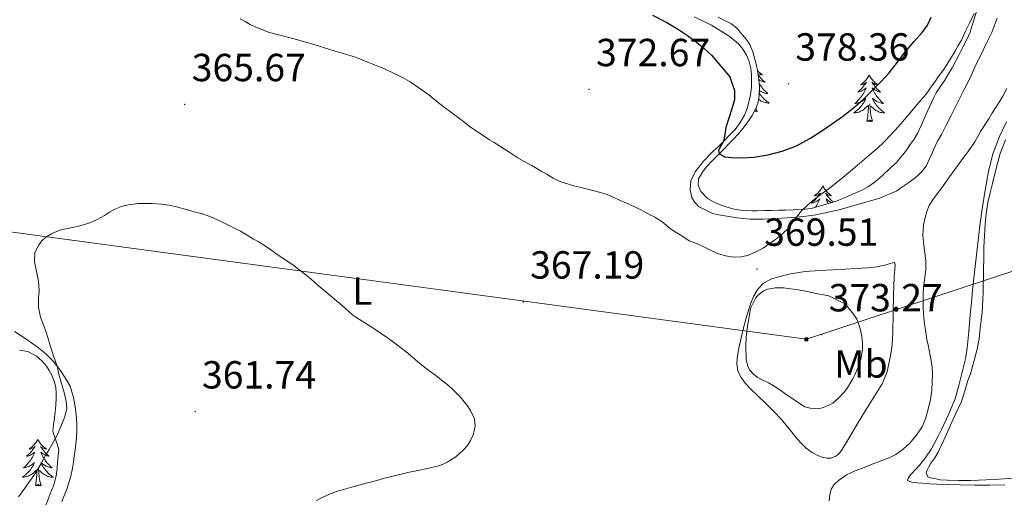
# Model space of a CAD drawing. Units: metres. Extents: x 607654 to 612155, y 4659464 to 4662503.
# Drawn here: x 608855 to 609107, y 4660164 to 4660286 of the extents above; entities that cross this region are included whole.
import ezdxf
from ezdxf.enums import TextEntityAlignment as Align

# ---------------------------------------------------------------- set-up
doc = ezdxf.new("R2010")
doc.units = ezdxf.units.M
doc.header["$MEASUREMENT"] = 0
for name, color, linetype, lineweight in [('Carátula', 7, 'Continuous', 5), ('Level 32', 19, 'Continuous', 0), ('Level 35', 92, 'Continuous', 0), ('Level 36', 19, 'Continuous', 40), ('Level 37', 92, 'Continuous', 0), ('Level 4', 36, 'Continuous', 30), ('Level 41', 19, 'Continuous', 0), ('Level 5', 36, 'Continuous', 0), ('Level 7', 1, 'Continuous', 0)]:
    doc.layers.add(name, color=color, linetype=linetype, lineweight=lineweight)
doc.styles.add('Arial', font='ARIAL.TTF', dxfattribs={"height": 0.2})

# ---------------------------------------------------------------- blocks, each defined once
blk = doc.blocks.new('5TME')
at = {"layer": 'Carátula', "color": 250, "linetype": 'Continuous', "lineweight": 5}
for p, q in [((3.7, 3.8), (-3.7, -3.8)), ((-3.7, 3.7), (3.8, -3.8))]:
    blk.add_line(p, q, dxfattribs=at)
at = {"layer": 'Carátula', "color": 250, "linetype": 'Continuous', "lineweight": 5, "flags": 128}
blk.add_lwpolyline([(-3.7, -3.8), (3.8, -3.8), (3.8, 3.7), (-3.7, 3.7), (-3.7, -3.8)], dxfattribs=at)
blk = doc.blocks.new('5PATER')
at = {"layer": 'Carátula', "linetype": 'Continuous', "lineweight": 5}
h = blk.add_hatch(color=250, dxfattribs=at)
edge = h.paths.add_edge_path()
edge.add_ellipse((0, 0), major_axis=(-1.33, -1.34), ratio=0.999422, start_angle=0, end_angle=360)

msp = doc.modelspace()

# ---------------------------------------------------------------- linework, layer by layer
at = {"layer": 'Level 32', "color": 6, "linetype": 'Continuous', "lineweight": 0, "ltscale": 0.5}
msp.add_polyline3d([(608549.78, 4660272.46, 369.92), (608570.53, 4660269.72, 370.45), (608812.12, 4660237.47, 367.36), (609056.14, 4660204.59, 372.6), (609229.26, 4660261.67, 356.86), (609404.91, 4660319.02, 373.75), (609518.65, 4660356.62, 376.93), (609692.3, 4660449.9, 378.42), (609834.2, 4660639.44, 391.55), (609936.43, 4660774.06, 390.04), (610007.66, 4660912.12, 388.37), (610063.87, 4661020.17, 378.08), (610076.69, 4661131.86, 385.34), (610079.05, 4661217.92, 392.56), (610004.91, 4661404.88, 394.04), (610124.11, 4661421.53, 392.78)], dxfattribs=at)
at = {"layer": 'Level 35', "color": 92, "linetype": 'Continuous', "lineweight": 0, "ltscale": 0.5}
for points in [[(609099.61, 4660288.44, 369.88), (609098.91, 4660286.15, 369.8), (609098.44, 4660284.63, 369.76), (609097.94, 4660283.12, 369.72), (609097.09, 4660281.21, 369.64), (609096.1, 4660279.22, 369.59), (609095.1, 4660277.23, 369.56), (609094.24, 4660275.61, 369.56), (609093.36, 4660273.99, 369.56), (609092.45, 4660272.41, 369.54), (609091.5, 4660270.85, 369.5), (609090.1, 4660268.88, 369.41), (609089.29, 4660267.55, 369.37), (609088.57, 4660266.17, 369.33), (609087.58, 4660264, 369.2), (609086.99, 4660262.68, 369.1), (609086.4, 4660261.35, 368.99), (609085.48, 4660259.25, 368.76), (609084.54, 4660257.19, 368.5), (609083.66, 4660255.74, 368.25), (609082.67, 4660254.33, 368.01), (609081.73, 4660252.9, 367.85), (609079.2, 4660249.81, 367.63), (609077.52, 4660248.29, 367.54), (609075.62, 4660246.54, 367.49), (609073.66, 4660244.85, 367.55), (609071.96, 4660243.65, 367.79), (609070.1, 4660242.65, 368.07), (609063.83, 4660239.92, 368.35), (609057.32, 4660238.04, 368.76)], [(609043.8, 4660272.21, 376.28), (609043.42, 4660274.19, 376.16), (609042.97, 4660276.15, 376.03), (609042.44, 4660278.08, 375.93), (609041.66, 4660279.94, 375.86), (609040.74, 4660281.26, 375.85), (609039.69, 4660282.48, 375.84), (609038.47, 4660284.02, 375.73), (609037.02, 4660285.24, 375.64), (609033.55, 4660286.93, 375.63)], [(609057.32, 4660238.04, 368.76), (609054.91, 4660237.73, 369.07), (609052.86, 4660237.64, 369.37), (609050.81, 4660237.57, 369.69), (609049.09, 4660237.55, 369.97), (609047.37, 4660237.53, 370.25), (609045.46, 4660237.49, 370.56), (609043.54, 4660237.45, 370.86), (609042.17, 4660237.44, 371.05), (609040.8, 4660237.46, 371.21), (609039.24, 4660237.59, 371.28), (609037.68, 4660237.87, 371.31), (609036.13, 4660238.29, 371.41), (609034.61, 4660238.81, 371.58), (609032.68, 4660239.56, 371.93), (609030.84, 4660240.54, 372.32), (609029.14, 4660242.32, 372.69), (609028.44, 4660243.95, 373.43), (609028.51, 4660245.61, 374.18), (609029.84, 4660247.74, 374.75), (609030.8, 4660248.84, 374.96), (609031.79, 4660249.9, 375.11), (609032.89, 4660251.01, 375.16), (609033.98, 4660252.11, 375.22), (609035.11, 4660253.27, 375.37), (609036.24, 4660254.43, 375.51), (609037.43, 4660255.68, 375.66), (609038.62, 4660256.93, 375.81), (609039.94, 4660258.52, 375.95), (609041.17, 4660260.19, 376.08), (609042.29, 4660261.8, 376.28), (609043.24, 4660263.53, 376.43), (609043.76, 4660265.15, 376.43), (609044.01, 4660266.81, 376.43), (609044.11, 4660269.35, 376.42), (609044, 4660270.78, 376.37), (609043.8, 4660272.21, 376.28)], [(608855.06, 4660201.81, 367.56), (608857.13, 4660201.49, 367.26), (608859.33, 4660200.27, 366.98), (608860.7, 4660199.07, 366.81), (608861.9, 4660197.7, 366.65), (608862.64, 4660196.6, 366.5), (608863.26, 4660195.42, 366.34), (608863.9, 4660193.86, 366.22), (608864.29, 4660192.25, 366.02), (608864.4, 4660190.88, 365.75), (608864.39, 4660189.5, 365.48), (608864.31, 4660187.78, 365.14), (608864.17, 4660186.06, 364.8), (608863.93, 4660184.43, 364.53), (608863.67, 4660182.8, 364.37), (608863.58, 4660181.07, 364.49), (608864.05, 4660179.44, 364.44), (608864.62, 4660177.89, 364.22), (608865.05, 4660176.44, 364.11), (608864.89, 4660174.75, 363.97), (608864.72, 4660173.05, 363.83), (608864.66, 4660171.62, 363.54), (608864.46, 4660170.1, 363.22), (608864.12, 4660168.61, 362.98), (608863.68, 4660167.13, 362.84)], [(608863.68, 4660167.13, 362.84), (608862.9, 4660165.05, 362.7), (608862.07, 4660163.04, 362.62), (608861.24, 4660161.03, 362.52), (608860.54, 4660159.24, 362.3), (608859.94, 4660157.41, 362.06), (608859.42, 4660154.97, 361.84), (608859.05, 4660152.85, 361.7), (608858.45, 4660149.24, 361.25), (608857.84, 4660145.64, 360.75), (608857.36, 4660144.23, 360.53), (608856.58, 4660142.91, 360.31), (608854.95, 4660141.09, 360.06)]]:
    msp.add_polyline3d(points, dxfattribs=at)
at = {"layer": 'Level 36', "color": 92, "linetype": 'Continuous', "lineweight": 0}
for points in [[(609027.45, 4660286.99, 375.93), (609031.89, 4660284.83, 375.93), (609036.1, 4660282.19, 375.86), (609037.57, 4660281.13, 375.83), (609038.94, 4660279.94, 375.78), (609040, 4660278.67, 375.71), (609040.84, 4660277.21, 375.63), (609041.53, 4660275.56, 375.62)], [(609080.77, 4660243.59, 366.98), (609082.28, 4660244.67, 366.94), (609084.36, 4660246.15, 366.93), (609085.74, 4660247.59, 366.92), (609086.71, 4660248.87, 366.97), (609087.6, 4660250.7, 367.14), (609088.18, 4660251.99, 367.27), (609088.9, 4660253.6, 367.33), (609089.66, 4660255.21, 367.32), (609090.65, 4660256.89, 367.29), (609091.87, 4660259.33, 367.28), (609093.08, 4660261.76, 367.28), (609094.27, 4660263.98, 367.28), (609095.4, 4660266.35, 367.28), (609096.47, 4660268.42, 367.29), (609097.29, 4660270.01, 367.3), (609098.29, 4660272.16, 367.31), (609099.17, 4660274.13, 367.33), (609099.82, 4660275.55, 367.44), (609100.83, 4660277.52, 367.52), (609101.84, 4660279.59, 367.62), (609102.6, 4660281.11, 367.67), (609103.49, 4660283.01, 367.78), (609104.13, 4660284.61, 367.77), (609104.88, 4660286.69, 367.75)], [(609041.53, 4660275.56, 375.62), (609041.94, 4660273.85, 375.61), (609042.06, 4660272.19, 375.54), (609042.12, 4660271.06, 375.54), (609042.1, 4660269.09, 375.54), (609041.96, 4660267.63, 375.51), (609041.68, 4660266.17, 375.48), (609041, 4660263.61, 375.46), (609040.33, 4660261.89, 375.44), (609039.22, 4660259.98, 375.34), (609037.89, 4660258.23, 375.28), (609036.56, 4660256.83, 375.2), (609034.82, 4660255.01, 375.16), (609033.55, 4660253.79, 375.04), (609032.25, 4660252.58, 374.84), (609029.86, 4660250.11, 374.3), (609027.67, 4660247.35, 373.57), (609026.61, 4660245.1, 372.8), (609026.4, 4660242.73, 372.05), (609026.87, 4660240.84, 371.71), (609027.4, 4660239.78, 371.57), (609028.51, 4660238.54, 371.53), (609032.16, 4660236.74, 371.44), (609033.74, 4660236.38, 371.32), (609036.28, 4660235.95, 371.32), (609038.31, 4660235.62, 371.29), (609041.74, 4660235.29, 371.13), (609045.19, 4660235.27, 370.92), (609048.78, 4660235.45, 370.66), (609052.36, 4660235.72, 370.39), (609055.48, 4660235.98, 370.12), (609058.57, 4660236.35, 369.8), (609064.5, 4660237.66, 368.58), (609070.35, 4660239.39, 367.47), (609074.88, 4660240.64, 367.21), (609079.21, 4660242.53, 367.04), (609080.77, 4660243.59, 366.98)], [(609043.6, 4660273.25, 0.01), (609043.67, 4660273.17, 0.01), (609043.89, 4660272.95, 0.01), (609044.12, 4660272.73, 0.01), (609044.36, 4660272.53, 0.01), (609044.61, 4660272.34, 0.01), (609044.87, 4660272.16, 0.01), (609044.67, 4660272.18, 0.01), (609044.47, 4660272.22, 0.01), (609044.27, 4660272.27, 0.01), (609044.07, 4660272.34, 0.01), (609043.88, 4660272.43, 0.01), (609043.74, 4660272.51, 0.01)], [(609043.81, 4660272.12, 0.01), (609043.84, 4660272.08, 0.01), (609044.1, 4660271.76, 0.01), (609044.36, 4660271.44, 0.01), (609044.64, 4660271.14, 0.01), (609044.94, 4660270.84, 0.01), (609045.24, 4660270.56, 0.01), (609045.55, 4660270.29, 0.01), (609045.43, 4660270.31, 0.01), (609045.18, 4660270.37, 0.01), (609044.94, 4660270.44, 0.01), (609044.7, 4660270.53, 0.01), (609044.47, 4660270.63, 0.01), (609044.25, 4660270.75, 0.01), (609044.03, 4660270.88, 0.01), (609043.98, 4660270.92, 0.01)], [(609072.17, 4660272.17, 0.01), (609072.06, 4660271.95, 0.01), (609071.9, 4660271.67, 0.01), (609071.73, 4660271.41, 0.01), (609071.55, 4660271.15, 0.01), (609071.36, 4660270.9, 0.01), (609071.15, 4660270.66, 0.01), (609070.93, 4660270.44, 0.01), (609070.7, 4660270.22, 0.01), (609070.46, 4660270.02, 0.01), (609070.21, 4660269.83, 0.01), (609069.95, 4660269.65, 0.01), (609070.15, 4660269.67, 0.01), (609070.35, 4660269.71, 0.01), (609070.55, 4660269.77, 0.01), (609070.75, 4660269.83, 0.01), (609070.94, 4660269.92, 0.01), (609071.12, 4660270.02, 0.01), (609071.29, 4660270.13, 0.01), (609071.5, 4660270.32, 0.01), (609071.46, 4660270.26, 0.01), (609071.22, 4660269.91, 0.01), (609070.98, 4660269.58, 0.01), (609070.73, 4660269.25, 0.01), (609070.46, 4660268.93, 0.01), (609070.18, 4660268.63, 0.01), (609069.89, 4660268.33, 0.01), (609069.58, 4660268.05, 0.01), (609069.27, 4660267.78, 0.01), (609069.39, 4660267.8, 0.01), (609069.64, 4660267.86, 0.01), (609069.88, 4660267.93, 0.01), (609070.12, 4660268.02, 0.01), (609070.35, 4660268.13, 0.01), (609070.57, 4660268.24, 0.01), (609070.79, 4660268.37, 0.01), (609071, 4660268.52, 0.01), (609071.19, 4660268.68, 0.01), (609071.38, 4660268.85, 0.01), (609071.29, 4660268.63, 0.01), (609071.14, 4660268.26, 0.01), (609070.96, 4660267.91, 0.01), (609070.78, 4660267.56, 0.01), (609070.58, 4660267.22, 0.01), (609070.37, 4660266.89, 0.01), (609070.14, 4660266.57, 0.01), (609069.9, 4660266.26, 0.01), (609069.65, 4660265.95, 0.01), (609069.39, 4660265.66, 0.01), (609069.11, 4660265.38, 0.01), (609068.82, 4660265.11, 0.01), (609068.53, 4660264.85, 0.01), (609068.72, 4660264.88, 0.01), (609068.99, 4660264.93, 0.01), (609069.25, 4660264.99, 0.01), (609069.51, 4660265.07, 0.01), (609069.77, 4660265.16, 0.01), (609070.02, 4660265.27, 0.01), (609070.26, 4660265.39, 0.01), (609070.49, 4660265.53, 0.01), (609070.72, 4660265.68, 0.01), (609070.93, 4660265.85, 0.01), (609071.14, 4660266.02, 0.01), (609071.33, 4660266.21, 0.01), (609071.19, 4660265.88, 0.01)], [(609072.17, 4660272.17, 0.01), (609072.28, 4660271.95, 0.01), (609072.43, 4660271.67, 0.01), (609072.6, 4660271.41, 0.01), (609072.78, 4660271.15, 0.01), (609072.98, 4660270.9, 0.01), (609073.18, 4660270.66, 0.01), (609073.4, 4660270.44, 0.01), (609073.63, 4660270.22, 0.01), (609073.87, 4660270.02, 0.01), (609074.12, 4660269.83, 0.01), (609074.38, 4660269.65, 0.01), (609074.19, 4660269.67, 0.01), (609073.98, 4660269.71, 0.01), (609073.78, 4660269.77, 0.01), (609073.59, 4660269.83, 0.01), (609073.4, 4660269.92, 0.01), (609073.22, 4660270.02, 0.01), (609073.04, 4660270.13, 0.01), (609072.84, 4660270.32, 0.01), (609072.88, 4660270.26, 0.01), (609073.11, 4660269.91, 0.01), (609073.35, 4660269.58, 0.01), (609073.61, 4660269.25, 0.01), (609073.88, 4660268.93, 0.01), (609074.16, 4660268.63, 0.01), (609074.45, 4660268.33, 0.01), (609074.75, 4660268.05, 0.01), (609075.07, 4660267.78, 0.01), (609074.94, 4660267.8, 0.01), (609074.7, 4660267.86, 0.01), (609074.45, 4660267.93, 0.01), (609074.22, 4660268.02, 0.01), (609073.99, 4660268.13, 0.01), (609073.76, 4660268.24, 0.01), (609073.55, 4660268.37, 0.01), (609073.34, 4660268.52, 0.01), (609073.14, 4660268.68, 0.01), (609072.96, 4660268.85, 0.01), (609073.04, 4660268.63, 0.01), (609073.2, 4660268.26, 0.01), (609073.37, 4660267.91, 0.01), (609073.56, 4660267.56, 0.01), (609073.76, 4660267.22, 0.01), (609073.97, 4660266.89, 0.01), (609074.2, 4660266.57, 0.01), (609074.44, 4660266.26, 0.01), (609074.69, 4660265.95, 0.01), (609074.95, 4660265.66, 0.01), (609075.22, 4660265.38, 0.01), (609075.51, 4660265.11, 0.01), (609075.81, 4660264.85, 0.01), (609075.61, 4660264.88, 0.01), (609075.35, 4660264.93, 0.01), (609075.08, 4660264.99, 0.01), (609074.82, 4660265.07, 0.01), (609074.57, 4660265.16, 0.01), (609074.32, 4660265.27, 0.01), (609074.08, 4660265.39, 0.01), (609073.85, 4660265.53, 0.01), (609073.62, 4660265.68, 0.01), (609073.4, 4660265.85, 0.01), (609073.2, 4660266.02, 0.01), (609073, 4660266.21, 0.01), (609073.14, 4660265.88, 0.01)], [(609044.06, 4660270.05, 0.01), (609044.24, 4660269.73, 0.01), (609044.45, 4660269.4, 0.01), (609044.68, 4660269.08, 0.01), (609044.92, 4660268.77, 0.01), (609045.17, 4660268.46, 0.01), (609045.44, 4660268.17, 0.01), (609045.71, 4660267.89, 0.01), (609046, 4660267.62, 0.01), (609046.29, 4660267.36, 0.01), (609046.1, 4660267.39, 0.01), (609045.83, 4660267.43, 0.01), (609045.57, 4660267.5, 0.01), (609045.31, 4660267.58, 0.01), (609045.05, 4660267.67, 0.01), (609044.81, 4660267.78, 0.01), (609044.56, 4660267.9, 0.01), (609044.33, 4660268.04, 0.01), (609044.11, 4660268.19, 0.01), (609044.07, 4660268.22, 0.01)], [(609044.04, 4660267.61, 0.01), (609044.14, 4660267.45, 0.01), (609044.33, 4660267.15, 0.01), (609044.54, 4660266.87, 0.01), (609044.77, 4660266.59, 0.01), (609045, 4660266.32, 0.01), (609045.25, 4660266.06, 0.01), (609045.51, 4660265.82, 0.01), (609045.78, 4660265.58, 0.01), (609046.05, 4660265.36, 0.01), (609046.34, 4660265.15, 0.01), (609046.63, 4660264.96, 0.01), (609046.37, 4660264.97, 0.01), (609046.1, 4660264.99, 0.01), (609045.84, 4660265.03, 0.01), (609045.58, 4660265.09, 0.01), (609045.33, 4660265.16, 0.01), (609045.08, 4660265.25, 0.01), (609044.84, 4660265.35, 0.01), (609044.6, 4660265.47, 0.01), (609044.37, 4660265.6, 0.01), (609044.14, 4660265.75, 0.01), (609043.93, 4660265.9, 0.01), (609043.88, 4660265.95, 0.01)], [(609071.19, 4660265.88, 0.01), (609071.04, 4660265.56, 0.01), (609070.87, 4660265.25, 0.01), (609070.68, 4660264.94, 0.01), (609070.49, 4660264.65, 0.01), (609070.28, 4660264.36, 0.01), (609070.05, 4660264.08, 0.01), (609069.82, 4660263.81, 0.01), (609069.57, 4660263.55, 0.01), (609069.32, 4660263.31, 0.01), (609069.05, 4660263.07, 0.01), (609068.77, 4660262.85, 0.01), (609068.48, 4660262.64, 0.01), (609068.19, 4660262.45, 0.01), (609068.45, 4660262.46, 0.01), (609068.72, 4660262.49, 0.01), (609068.98, 4660262.53, 0.01), (609069.24, 4660262.58, 0.01), (609069.49, 4660262.66, 0.01), (609069.74, 4660262.74, 0.01), (609069.99, 4660262.85, 0.01), (609070.22, 4660262.96, 0.01), (609070.45, 4660263.09, 0.01), (609070.68, 4660263.24, 0.01), (609070.89, 4660263.4, 0.01), (609071.09, 4660263.57, 0.01), (609071.94, 4660264.37, 0.01)], [(609073.14, 4660265.88, 0.01), (609073.3, 4660265.56, 0.01), (609073.47, 4660265.25, 0.01), (609073.65, 4660264.94, 0.01), (609073.85, 4660264.65, 0.01), (609074.06, 4660264.36, 0.01), (609074.28, 4660264.08, 0.01), (609074.52, 4660263.81, 0.01), (609074.76, 4660263.55, 0.01), (609075.02, 4660263.31, 0.01), (609075.29, 4660263.07, 0.01), (609075.57, 4660262.85, 0.01), (609075.86, 4660262.64, 0.01), (609076.15, 4660262.45, 0.01), (609075.88, 4660262.46, 0.01), (609075.62, 4660262.49, 0.01), (609075.36, 4660262.53, 0.01), (609075.1, 4660262.58, 0.01), (609074.84, 4660262.66, 0.01), (609074.59, 4660262.74, 0.01), (609074.35, 4660262.85, 0.01), (609074.11, 4660262.96, 0.01), (609073.88, 4660263.09, 0.01), (609073.66, 4660263.24, 0.01), (609073.45, 4660263.4, 0.01), (609073.24, 4660263.57, 0.01), (609072.59, 4660264.19, 0.01)], [(609043.5, 4660262.82, 0.01), (609043.33, 4660262.76, 0.01), (609043.31, 4660262.99, 0.01), (609043.12, 4660262.77, 0.01), (609043, 4660262.98, 0.01), (609042.88, 4660262.87, 0.01)], [(609043.5, 4660262.82, 0.01), (609043.27, 4660263.61, 0.01)], [(609071.55, 4660260.32, 0.01), (609071.79, 4660261.43, 0.01), (609071.91, 4660263.18, 0.01), (609071.96, 4660263.61, 0.01), (609072.02, 4660264.33, 0.01)], [(609073.02, 4660260.32, 0.01), (609072.59, 4660261.76, 0.01), (609072.5, 4660262.66, 0.01), (609072.45, 4660263.61, 0.01), (609072.35, 4660264.77, 0.01)], [(609073.02, 4660260.32, 0.01), (609072.84, 4660260.25, 0.01), (609072.83, 4660260.49, 0.01), (609072.64, 4660260.27, 0.01), (609072.52, 4660260.47, 0.01), (609072.39, 4660260.36, 0.01), (609072.12, 4660260.31, 0.01), (609072.32, 4660260.7, 0.01), (609071.94, 4660260.32, 0.01), (609071.75, 4660260.27, 0.01), (609071.71, 4660260.43, 0.01), (609071.55, 4660260.32, 0.01)], [(609107.23, 4660260.17, 364.13), (609105.51, 4660256.45, 364.26), (609103.81, 4660252.02, 364.34), (609102.63, 4660247.43, 364.34), (609101.8, 4660242.69, 364.17), (609101.08, 4660237.92, 363.99), (609100.47, 4660233.55, 363.9), (609099.91, 4660229.18, 363.86), (609099.22, 4660223.17, 363.85), (609098.6, 4660217.15, 363.87), (609098.3, 4660214.01, 363.9), (609098, 4660210.87, 363.92), (609097.62, 4660206.58, 363.9), (609097.23, 4660202.29, 363.88), (609096.76, 4660199.6, 363.88), (609095.2, 4660193.14, 363.73), (609094.1, 4660189.39, 363.61), (609092.48, 4660185.39, 363.68), (609090.61, 4660181.51, 363.78), (609089.76, 4660179.84, 363.83), (609088.91, 4660178.17, 363.88), (609088.06, 4660176.54, 363.9), (609086.68, 4660174.42, 363.89), (609085.09, 4660172.46, 363.86), (609084.12, 4660171.37, 363.82), (609082.94, 4660170.12, 363.75), (609082.2, 4660169.26, 363.65), (609081.96, 4660168.51, 363.57), (609083.01, 4660168.04, 363.51), (609084.39, 4660167.88, 363.45), (609085.76, 4660167.77, 363.38), (609087.6, 4660167.66, 363.2), (609089.44, 4660167.57, 362.99), (609092.41, 4660167.45, 362.69), (609095.39, 4660167.35, 362.43), (609099.15, 4660167.27, 362.21), (609102.91, 4660167.27, 362), (609106.8, 4660167.41, 361.75)], [(609110.22, 4660169.2, 360.57), (609104.15, 4660168.75, 361.17), (609098.07, 4660168.46, 361.77), (609095.07, 4660168.45, 362.06), (609092.07, 4660168.54, 362.34), (609090.27, 4660168.66, 362.5), (609089.27, 4660168.88, 362.56), (609087.85, 4660169.18, 362.68), (609087.18, 4660169.44, 362.88), (609086.74, 4660170.52, 362.96), (609087.04, 4660171.27, 362.96), (609087.53, 4660172.16, 362.96), (609087.96, 4660172.87, 363.02), (609088.92, 4660174.26, 363.04), (609089.8, 4660175.7, 363.03), (609091.21, 4660178.76, 362.95), (609092.6, 4660181.84, 362.87), (609094.16, 4660185.26, 362.79), (609095.72, 4660188.69, 362.71), (609096.58, 4660191.36, 362.62), (609097.39, 4660194.05, 362.69), (609098.07, 4660195.76, 362.87), (609098.93, 4660198.89, 362.71), (609099.79, 4660202.03, 362.56), (609100.24, 4660204.72, 362.47), (609100.52, 4660207.46, 362.45), (609100.78, 4660209.44, 362.43), (609101.04, 4660211.42, 362.45), (609101.17, 4660213.07, 362.5), (609101.21, 4660214.73, 362.56), (609101.27, 4660216.6, 362.62), (609101.32, 4660218.47, 362.68), (609101.36, 4660220.48, 362.75), (609101.4, 4660222.49, 362.81), (609101.45, 4660225.32, 362.88), (609101.49, 4660228.15, 362.92), (609101.6, 4660231.05, 362.94), (609101.78, 4660233.94, 362.97), (609102.04, 4660236.76, 363), (609102.51, 4660239.56, 363.03), (609103.07, 4660242, 363.04), (609103.67, 4660244.43, 363.05), (609104.59, 4660248.24, 363.1), (609105.62, 4660252.03, 363.15), (609107.03, 4660255.56, 363.22)], [(609060.35, 4660243.78, 0.01), (609060.24, 4660243.56, 0.01), (609060.08, 4660243.29, 0.01), (609059.92, 4660243.02, 0.01), (609059.74, 4660242.77, 0.01), (609059.54, 4660242.52, 0.01), (609059.33, 4660242.28, 0.01), (609059.12, 4660242.05, 0.01), (609058.88, 4660241.84, 0.01), (609058.64, 4660241.63, 0.01), (609058.39, 4660241.44, 0.01), (609058.13, 4660241.27, 0.01), (609058.33, 4660241.29, 0.01), (609058.54, 4660241.33, 0.01), (609058.74, 4660241.38, 0.01), (609058.93, 4660241.45, 0.01), (609059.12, 4660241.53, 0.01), (609059.3, 4660241.63, 0.01), (609059.47, 4660241.75, 0.01), (609059.68, 4660241.94, 0.01), (609059.64, 4660241.87, 0.01), (609059.41, 4660241.53, 0.01), (609059.16, 4660241.19, 0.01), (609058.91, 4660240.87, 0.01), (609058.64, 4660240.55, 0.01), (609058.36, 4660240.24, 0.01), (609058.07, 4660239.95, 0.01), (609057.77, 4660239.67, 0.01), (609057.45, 4660239.4, 0.01), (609057.58, 4660239.42, 0.01), (609057.82, 4660239.48, 0.01), (609058.06, 4660239.55, 0.01), (609058.3, 4660239.64, 0.01), (609058.53, 4660239.74, 0.01), (609058.76, 4660239.86, 0.01), (609058.97, 4660239.99, 0.01), (609059.18, 4660240.13, 0.01), (609059.38, 4660240.29, 0.01), (609059.56, 4660240.46, 0.01), (609059.47, 4660240.24, 0.01), (609059.32, 4660239.88, 0.01), (609059.15, 4660239.53, 0.01), (609058.96, 4660239.18, 0.01), (609058.76, 4660238.84, 0.01), (609058.55, 4660238.51, 0.01), (609058.45, 4660238.37, 0.01)], [(609060.35, 4660243.78, 0.01), (609060.46, 4660243.56, 0.01), (609060.62, 4660243.29, 0.01), (609060.78, 4660243.02, 0.01), (609060.97, 4660242.77, 0.01), (609061.16, 4660242.52, 0.01), (609061.37, 4660242.28, 0.01), (609061.59, 4660242.05, 0.01), (609061.82, 4660241.84, 0.01), (609062.06, 4660241.63, 0.01), (609062.31, 4660241.44, 0.01), (609062.57, 4660241.27, 0.01), (609062.37, 4660241.29, 0.01), (609062.17, 4660241.33, 0.01), (609061.97, 4660241.38, 0.01), (609061.77, 4660241.45, 0.01), (609061.58, 4660241.53, 0.01), (609061.4, 4660241.63, 0.01), (609061.23, 4660241.75, 0.01), (609061.02, 4660241.94, 0.01), (609061.06, 4660241.87, 0.01), (609061.29, 4660241.53, 0.01), (609061.54, 4660241.19, 0.01), (609061.79, 4660240.87, 0.01), (609062.06, 4660240.55, 0.01), (609062.34, 4660240.24, 0.01), (609062.63, 4660239.95, 0.01), (609062.94, 4660239.67, 0.01), (609062.94, 4660239.66, 0.01)], [(609062.6, 4660239.57, 0.01), (609062.4, 4660239.64, 0.01), (609062.17, 4660239.74, 0.01), (609061.95, 4660239.86, 0.01), (609061.73, 4660239.99, 0.01), (609061.52, 4660240.13, 0.01), (609061.33, 4660240.29, 0.01), (609061.14, 4660240.46, 0.01), (609061.23, 4660240.24, 0.01), (609061.38, 4660239.88, 0.01), (609061.56, 4660239.53, 0.01), (609061.68, 4660239.3, 0.01)], [(609047.24, 4660220.03, 369.11), (609049.67, 4660220.67, 369.02), (609052.1, 4660221.29, 368.93), (609055.84, 4660221.93, 368.8), (609059.64, 4660222.19, 368.68), (609062.84, 4660222.36, 368.49), (609066.03, 4660222.53, 368.16), (609068.88, 4660222.7, 367.76), (609071.71, 4660222.88, 367.31), (609074.14, 4660223.13, 366.9), (609076.52, 4660223.58, 366.44), (609077.53, 4660223.91, 366.2), (609078.11, 4660224.14, 366.09), (609078.45, 4660224.21, 366.07), (609078.71, 4660224.03, 366.08), (609078.77, 4660223.44, 366.09), (609078.72, 4660222.53, 366.13), (609078.63, 4660221.45, 366.17), (609078.53, 4660220.42, 366.19), (609078.43, 4660218.23, 366.2), (609078.39, 4660216.03, 366.22), (609078.32, 4660211.14, 366.61), (609078.24, 4660206.25, 367), (609078.16, 4660204.76, 367.02), (609078.04, 4660203.27, 367.04), (609077.81, 4660201.41, 367.07), (609077.48, 4660199.56, 367.1), (609076.73, 4660196.29, 367.12), (609075.46, 4660193.22, 367.1), (609073.35, 4660189.81, 367.04), (609071.24, 4660186.41, 366.95), (609069.14, 4660182.88, 366.83), (609067.03, 4660179.35, 366.68), (609066.05, 4660177.71, 366.57), (609065.04, 4660176.07, 366.46), (609064.2, 4660175.17, 366.44), (609063.49, 4660174.61, 366.44), (609062.41, 4660174.15, 366.44), (609061.46, 4660174.16, 366.44), (609060.14, 4660174.45, 366.43), (609059.22, 4660174.76, 366.49), (609057.57, 4660175.61, 366.78), (609056.1, 4660176.74, 367.07), (609054.85, 4660177.97, 367.25), (609053.68, 4660179.26, 367.4), (609051.76, 4660181.72, 367.6), (609049.77, 4660184.11, 367.79), (609047.77, 4660186.13, 367.95), (609045.75, 4660188.13, 368.1), (609043.81, 4660190.02, 368.27), (609041.86, 4660191.9, 368.46), (609040.67, 4660193.2, 368.63), (609039.58, 4660194.65, 368.8), (609038.64, 4660196.46, 368.92), (609038.31, 4660198.38, 369.04), (609038.5, 4660200.34, 369.18), (609038.86, 4660202.29, 369.32), (609039.44, 4660204.91, 369.45), (609040.06, 4660207.52, 369.56), (609040.92, 4660210.69, 369.73), (609041.9, 4660213.82, 369.9), (609042.69, 4660215.65, 369.78), (609043.73, 4660217.37, 369.58), (609045.14, 4660218.93, 369.59), (609047.24, 4660220.03, 369.11)], [(608861.66, 4660200.91, 366.22), (608859.52, 4660202.66, 366.54), (608856.66, 4660204.69, 366.83), (608853.72, 4660206.61, 367.04)], [(608865.82, 4660163.09, 361.96), (608867.11, 4660166.29, 362.37), (608868.1, 4660169.57, 362.84), (608868.59, 4660171.64, 363.16), (608868.78, 4660173.21, 363.33), (608869.01, 4660174.74, 363.36), (608869.24, 4660176.28, 363.39), (608869.46, 4660177.82, 363.66), (608869.63, 4660179.51, 363.77), (608869.68, 4660181.45, 363.86), (608869.68, 4660182.81, 364.07), (608869.6, 4660184.24, 364.27), (608869.38, 4660186, 364.35), (608869.22, 4660187.35, 364.36), (608868.83, 4660189.66, 364.47), (608867.93, 4660192.57, 364.68), (608867.15, 4660194.05, 364.77), (608865.53, 4660196.61, 365.24), (608863.6, 4660198.96, 365.85), (608861.66, 4660200.91, 366.22)], [(608859.7, 4660179.05, 0.01), (608859.59, 4660178.83, 0.01), (608859.43, 4660178.55, 0.01), (608859.26, 4660178.29, 0.01), (608859.08, 4660178.03, 0.01), (608858.89, 4660177.78, 0.01), (608858.68, 4660177.55, 0.01), (608858.46, 4660177.32, 0.01), (608858.23, 4660177.1, 0.01), (608857.99, 4660176.9, 0.01), (608857.74, 4660176.71, 0.01), (608857.48, 4660176.53, 0.01), (608857.68, 4660176.55, 0.01), (608857.88, 4660176.59, 0.01), (608858.08, 4660176.65, 0.01), (608858.28, 4660176.72, 0.01), (608858.46, 4660176.8, 0.01), (608858.65, 4660176.9, 0.01), (608858.82, 4660177.01, 0.01), (608859.02, 4660177.2, 0.01), (608858.98, 4660177.14, 0.01), (608858.75, 4660176.79, 0.01), (608858.51, 4660176.46, 0.01), (608858.26, 4660176.13, 0.01), (608857.99, 4660175.82, 0.01), (608857.71, 4660175.51, 0.01), (608857.42, 4660175.22, 0.01), (608857.11, 4660174.93, 0.01), (608856.8, 4660174.66, 0.01), (608856.92, 4660174.69, 0.01), (608857.17, 4660174.74, 0.01), (608857.41, 4660174.82, 0.01), (608857.65, 4660174.91, 0.01), (608857.88, 4660175.01, 0.01), (608858.1, 4660175.13, 0.01), (608858.32, 4660175.26, 0.01), (608858.52, 4660175.4, 0.01), (608858.72, 4660175.56, 0.01), (608858.91, 4660175.73, 0.01), (608858.82, 4660175.51, 0.01), (608858.66, 4660175.15, 0.01), (608858.49, 4660174.79, 0.01), (608858.31, 4660174.45, 0.01), (608858.11, 4660174.11, 0.01), (608857.9, 4660173.77, 0.01), (608857.67, 4660173.45, 0.01), (608857.43, 4660173.14, 0.01), (608857.18, 4660172.84, 0.01), (608856.92, 4660172.55, 0.01), (608856.64, 4660172.27, 0.01), (608856.35, 4660171.99, 0.01), (608856.06, 4660171.74, 0.01), (608856.25, 4660171.76, 0.01), (608856.52, 4660171.81, 0.01), (608856.78, 4660171.87, 0.01), (608857.04, 4660171.95, 0.01), (608857.3, 4660172.05, 0.01), (608857.54, 4660172.15, 0.01), (608857.78, 4660172.28, 0.01), (608858.02, 4660172.41, 0.01), (608858.24, 4660172.56, 0.01), (608858.46, 4660172.73, 0.01), (608858.67, 4660172.9, 0.01), (608858.86, 4660173.09, 0.01), (608858.72, 4660172.77, 0.01)], [(608859.7, 4660179.05, 0.01), (608859.81, 4660178.83, 0.01), (608859.96, 4660178.55, 0.01), (608860.13, 4660178.29, 0.01), (608860.31, 4660178.03, 0.01), (608860.51, 4660177.78, 0.01), (608860.71, 4660177.55, 0.01), (608860.93, 4660177.32, 0.01), (608861.16, 4660177.1, 0.01), (608861.4, 4660176.9, 0.01), (608861.65, 4660176.71, 0.01), (608861.91, 4660176.53, 0.01), (608861.72, 4660176.55, 0.01), (608861.51, 4660176.59, 0.01), (608861.31, 4660176.65, 0.01), (608861.12, 4660176.72, 0.01), (608860.93, 4660176.8, 0.01), (608860.75, 4660176.9, 0.01), (608860.57, 4660177.01, 0.01), (608860.37, 4660177.2, 0.01), (608860.41, 4660177.14, 0.01), (608860.64, 4660176.79, 0.01), (608860.88, 4660176.46, 0.01), (608861.14, 4660176.13, 0.01), (608861.41, 4660175.82, 0.01), (608861.69, 4660175.51, 0.01), (608861.98, 4660175.22, 0.01), (608862.28, 4660174.93, 0.01), (608862.6, 4660174.66, 0.01), (608862.47, 4660174.69, 0.01), (608862.22, 4660174.75, 0.01), (608861.98, 4660174.82, 0.01), (608861.75, 4660174.91, 0.01), (608861.52, 4660175.01, 0.01), (608861.29, 4660175.13, 0.01), (608861.08, 4660175.26, 0.01), (608860.87, 4660175.4, 0.01), (608860.67, 4660175.56, 0.01), (608860.49, 4660175.73, 0.01), (608860.57, 4660175.51, 0.01), (608860.73, 4660175.15, 0.01), (608860.9, 4660174.79, 0.01), (608861.09, 4660174.45, 0.01), (608861.29, 4660174.11, 0.01), (608861.5, 4660173.77, 0.01), (608861.72, 4660173.45, 0.01), (608861.96, 4660173.14, 0.01), (608862.22, 4660172.84, 0.01), (608862.48, 4660172.55, 0.01), (608862.75, 4660172.27, 0.01), (608863.04, 4660171.99, 0.01), (608863.34, 4660171.74, 0.01), (608863.14, 4660171.76, 0.01), (608862.88, 4660171.81, 0.01), (608862.61, 4660171.87, 0.01), (608862.35, 4660171.95, 0.01), (608862.1, 4660172.05, 0.01), (608861.85, 4660172.15, 0.01), (608861.61, 4660172.28, 0.01), (608861.38, 4660172.41, 0.01), (608861.15, 4660172.56, 0.01), (608860.93, 4660172.73, 0.01), (608860.73, 4660172.9, 0.01), (608860.53, 4660173.09, 0.01), (608860.67, 4660172.77, 0.01)], [(608858.72, 4660172.77, 0.01), (608858.56, 4660172.44, 0.01), (608858.4, 4660172.13, 0.01), (608858.21, 4660171.83, 0.01), (608858.02, 4660171.53, 0.01), (608857.81, 4660171.24, 0.01), (608857.58, 4660170.96, 0.01), (608857.35, 4660170.69, 0.01), (608857.1, 4660170.44, 0.01), (608856.84, 4660170.19, 0.01), (608856.58, 4660169.96, 0.01), (608856.3, 4660169.73, 0.01), (608856.01, 4660169.53, 0.01), (608855.72, 4660169.33, 0.01), (608855.98, 4660169.34, 0.01), (608856.24, 4660169.37, 0.01), (608856.51, 4660169.41, 0.01), (608856.77, 4660169.47, 0.01), (608857.02, 4660169.54, 0.01), (608857.27, 4660169.63, 0.01), (608857.52, 4660169.73, 0.01), (608857.75, 4660169.85, 0.01), (608857.98, 4660169.98, 0.01), (608858.2, 4660170.12, 0.01), (608858.42, 4660170.28, 0.01), (608858.62, 4660170.45, 0.01), (608859.47, 4660171.25, 0.01)], [(608860.67, 4660172.77, 0.01), (608860.83, 4660172.44, 0.01), (608861, 4660172.13, 0.01), (608861.18, 4660171.83, 0.01), (608861.38, 4660171.53, 0.01), (608861.59, 4660171.24, 0.01), (608861.81, 4660170.96, 0.01), (608862.05, 4660170.69, 0.01), (608862.29, 4660170.44, 0.01), (608862.55, 4660170.19, 0.01), (608862.82, 4660169.96, 0.01), (608863.1, 4660169.73, 0.01), (608863.39, 4660169.53, 0.01), (608863.68, 4660169.33, 0.01), (608863.41, 4660169.34, 0.01), (608863.15, 4660169.37, 0.01), (608862.89, 4660169.41, 0.01), (608862.63, 4660169.47, 0.01), (608862.37, 4660169.54, 0.01), (608862.12, 4660169.63, 0.01), (608861.88, 4660169.73, 0.01), (608861.64, 4660169.85, 0.01), (608861.41, 4660169.98, 0.01), (608861.19, 4660170.12, 0.01), (608860.98, 4660170.28, 0.01), (608860.77, 4660170.45, 0.01), (608860.12, 4660171.07, 0.01)], [(608859.08, 4660167.2, 0.01), (608859.32, 4660168.32, 0.01), (608859.44, 4660170.06, 0.01), (608859.48, 4660170.49, 0.01), (608859.55, 4660171.21, 0.01)], [(608860.55, 4660167.2, 0.01), (608860.12, 4660168.64, 0.01), (608860.03, 4660169.54, 0.01), (608859.98, 4660170.49, 0.01), (608859.88, 4660171.66, 0.01)], [(608860.55, 4660167.2, 0.01), (608860.37, 4660167.13, 0.01), (608860.36, 4660167.37, 0.01), (608860.16, 4660167.15, 0.01), (608860.04, 4660167.35, 0.01), (608859.92, 4660167.24, 0.01), (608859.65, 4660167.19, 0.01), (608859.85, 4660167.58, 0.01), (608859.46, 4660167.2, 0.01), (608859.28, 4660167.15, 0.01), (608859.24, 4660167.31, 0.01), (608859.08, 4660167.2, 0.01)]]:
    msp.add_polyline3d(points, dxfattribs=at)
at = {"layer": 'Level 4', "color": 36, "linetype": 'Continuous', "lineweight": 30}
for points in [[(609016.76, 4660287.39, 375.01), (609020.42, 4660285.54, 375.01), (609023.14, 4660283.97, 375.01), (609025.77, 4660282.24, 375.01), (609027.94, 4660280.65, 375.01), (609029.99, 4660278.94, 375.01), (609031.9, 4660277.18, 375.01), (609036.59, 4660271.68, 375.01), (609037.18, 4660269.91, 375.01), (609037.78, 4660268.14, 375.01), (609037.75, 4660265.82, 375.01), (609037.03, 4660263.47, 375.01), (609036.29, 4660261.08, 375.01), (609035.57, 4660258.69, 375.01), (609035.25, 4660256.95, 375.01), (609034.98, 4660255.19, 375.01), (609034.04, 4660253.58, 375.01)], [(609034.04, 4660253.58, 375.01), (609033.65, 4660252.81, 375.01), (609033.81, 4660252.08, 375.01), (609035.27, 4660251.22, 375.01), (609037, 4660251.03, 375.01), (609039.86, 4660250.96, 375.01), (609042.71, 4660251.15, 375.01), (609046.34, 4660251.72, 375.01), (609049.93, 4660252.64, 375.01), (609053.57, 4660254.06, 375.01), (609057, 4660255.89, 375.01), (609059.8, 4660257.7, 375.01), (609062.53, 4660259.57, 375.01), (609065.36, 4660261.55, 375.01), (609068.11, 4660263.64, 375.01), (609070.63, 4660265.88, 375.01), (609073.03, 4660268.25, 375.01), (609075.19, 4660270.44, 375.01), (609077.26, 4660272.7, 375.01), (609079.41, 4660275.43, 375.01), (609081.52, 4660278.2, 375.01), (609083.61, 4660280.59, 375.01), (609085.73, 4660282.98, 375.01), (609087.07, 4660284.84, 375.01), (609088.03, 4660286.89, 375.01)]]:
    msp.add_polyline3d(points, dxfattribs=at)
at = {"layer": 'Level 5', "color": 36, "linetype": 'Continuous', "lineweight": 0}
for points in [[(608988.33, 4660247.57, 370.01), (608989.86, 4660246.66, 370.01), (608991.4, 4660245.78, 370.01), (608992.78, 4660245.11, 370.01), (608994.22, 4660244.57, 370.01), (608996.65, 4660243.82, 370.01), (608998.25, 4660243.43, 370.01), (608999.84, 4660243.03, 370.01), (609001.87, 4660242.49, 370.01), (609003.51, 4660242.06, 370.01), (609005.14, 4660241.6, 370.01), (609006.58, 4660240.99, 370.01), (609008.38, 4660240.17, 370.01), (609010.17, 4660239.35, 370.01), (609011.5, 4660238.78, 370.01), (609012.83, 4660238.2, 370.01), (609014.01, 4660237.55, 370.01), (609015.16, 4660236.86, 370.01), (609017.38, 4660235.77, 370.01), (609019.48, 4660234.41, 370.01), (609020.58, 4660233.49, 370.01), (609021.69, 4660232.61, 370.01), (609022.97, 4660231.82, 370.01), (609024.26, 4660231.03, 370.01), (609026.2, 4660229.77, 370.01), (609027.58, 4660229.19, 370.01), (609028.98, 4660228.66, 370.01), (609030.28, 4660228.01, 370.01), (609031.59, 4660227.37, 370.01), (609033.43, 4660226.54, 370.01), (609035.41, 4660225.94, 370.01), (609037.45, 4660225.6, 370.01), (609039.5, 4660225.62, 370.01), (609041.35, 4660226.08, 370.01), (609043.24, 4660226.91, 370.01), (609045.08, 4660227.88, 370.01), (609046.63, 4660228.99, 370.01), (609048.29, 4660230.17, 370.01), (609050, 4660231.5, 370.01), (609051.57, 4660233.01, 370.01), (609052.61, 4660234.4, 370.01), (609053.61, 4660235.82, 370.01), (609054.9, 4660237.37, 370.01), (609056.31, 4660238.8, 370.01), (609058.22, 4660240.37, 370.01), (609060.18, 4660241.87, 370.01), (609061.31, 4660242.69, 370.01), (609062.43, 4660243.53, 370.01), (609064.93, 4660245.51, 370.01), (609067.39, 4660247.54, 370.01), (609068.53, 4660248.51, 370.01), (609069.67, 4660249.47, 370.01), (609070.89, 4660250.53, 370.01), (609072.1, 4660251.58, 370.01), (609073.15, 4660252.46, 370.01), (609074.19, 4660253.35, 370.01), (609075.99, 4660255.07, 370.01), (609077.32, 4660256.51, 370.01), (609078.78, 4660258.07, 370.01), (609080.24, 4660259.64, 370.01), (609081.19, 4660260.74, 370.01), (609082.12, 4660261.87, 370.01), (609084.37, 4660264.5, 370.01), (609086.62, 4660267.15, 370.01), (609087.42, 4660268.26, 370.01), (609088.19, 4660269.4, 370.01), (609089.01, 4660270.51, 370.01), (609089.83, 4660271.62, 370.01), (609091.24, 4660273.57, 370.01), (609092.39, 4660275.32, 370.01), (609093.46, 4660277.11, 370.01), (609094.19, 4660278.4, 370.01), (609094.91, 4660279.69, 370.01), (609095.75, 4660281.05, 370.01), (609096.73, 4660283.18, 370.01), (609097.87, 4660285.52, 370.01), (609099, 4660287.86, 370.01)], [(608911.39, 4660286.49, 370.01), (608912.66, 4660285.77, 370.01), (608913.95, 4660285.08, 370.01), (608915.42, 4660284.38, 370.01), (608916.93, 4660283.75, 370.01), (608918.36, 4660283.18, 370.01), (608919.82, 4660282.7, 370.01), (608922.25, 4660282.12, 370.01), (608924.19, 4660281.6, 370.01), (608926.14, 4660281.09, 370.01), (608927.48, 4660280.73, 370.01), (608928.83, 4660280.37, 370.01), (608930.24, 4660279.93, 370.01), (608931.65, 4660279.47, 370.01), (608932.99, 4660279.06, 370.01), (608934.33, 4660278.65, 370.01), (608936.57, 4660277.95, 370.01), (608938.97, 4660277.26, 370.01), (608941.12, 4660276.63, 370.01), (608943.22, 4660275.78, 370.01), (608945.28, 4660274.87, 370.01), (608946.8, 4660274.29, 370.01), (608948.3, 4660273.68, 370.01), (608950.62, 4660272.58, 370.01), (608951.84, 4660272, 370.01), (608953.06, 4660271.41, 370.01), (608954.9, 4660270.35, 370.01), (608956.83, 4660269.02, 370.01), (608958.51, 4660267.85, 370.01), (608959.61, 4660267.02, 370.01), (608960.7, 4660266.16, 370.01), (608963.19, 4660264.2, 370.01), (608967.8, 4660260.76, 370.01), (608968.89, 4660259.88, 370.01), (608969.98, 4660259.01, 370.01), (608971.81, 4660257.79, 370.01), (608973.49, 4660256.69, 370.01), (608975.17, 4660255.6, 370.01), (608976.36, 4660254.85, 370.01), (608977.54, 4660254.09, 370.01), (608978.94, 4660253.19, 370.01), (608980.34, 4660252.29, 370.01), (608982.35, 4660250.94, 370.01), (608984.62, 4660249.66, 370.01), (608985.93, 4660248.96, 370.01), (608987.23, 4660248.25, 370.01), (608988.33, 4660247.57, 370.01)], [(609061.92, 4660163.27, 365.01), (609062.1, 4660164.79, 365.01), (609062.48, 4660166.27, 365.01), (609063.24, 4660167.49, 365.01), (609064.3, 4660168.49, 365.01), (609066.4, 4660169.97, 365.01), (609068.6, 4660170.97, 365.01), (609070.87, 4660171.81, 365.01), (609072.94, 4660172.63, 365.01), (609075.01, 4660173.45, 365.01), (609077.44, 4660174.37, 365.01), (609078.97, 4660175.14, 365.01), (609080.39, 4660176.12, 365.01), (609082.36, 4660177.87, 365.01), (609083.41, 4660179.06, 365.01), (609084.4, 4660180.3, 365.01), (609085.72, 4660182.24, 365.01), (609086.58, 4660184.22, 365.01), (609087.24, 4660186.74, 365.01), (609087.82, 4660189.17, 365.01), (609088.18, 4660191.58, 365.01), (609088.3, 4660193.65, 365.01), (609088.32, 4660195.77, 365.01), (609088.24, 4660197.46, 365.01), (609088.02, 4660199.15, 365.01), (609087.77, 4660200.47, 365.01), (609087.5, 4660201.8, 365.01), (609087.21, 4660203.13, 365.01), (609086.94, 4660204.47, 365.01), (609086.56, 4660206.97, 365.01), (609086.24, 4660209.03, 365.01), (609085.98, 4660212.46, 365.01), (609085.99, 4660215.9, 365.01), (609086.08, 4660217.93, 365.01), (609086.43, 4660220.35, 365.01), (609086.63, 4660222.52, 365.01), (609086.63, 4660224.68, 365.01), (609086.4, 4660226.63, 365.01), (609086.14, 4660228.59, 365.01), (609085.92, 4660231.07, 365.01), (609085.93, 4660232.46, 365.01), (609086.09, 4660233.85, 365.01), (609086.48, 4660235.73, 365.01), (609086.92, 4660237.27, 365.01), (609087.52, 4660238.76, 365.01), (609088.6, 4660240.49, 365.01), (609089.56, 4660241.73, 365.01), (609090.51, 4660242.98, 365.01), (609091.47, 4660244.38, 365.01), (609092.44, 4660245.78, 365.01), (609094.06, 4660247.99, 365.01), (609095.68, 4660250.19, 365.01), (609096.64, 4660251.5, 365.01), (609097.6, 4660252.8, 365.01), (609098.4, 4660253.93, 365.01), (609099.18, 4660255.07, 365.01), (609099.91, 4660256.37, 365.01), (609100.63, 4660257.69, 365.01), (609101.93, 4660259.64, 365.01), (609102.73, 4660260.95, 365.01), (609103.53, 4660262.27, 365.01), (609104.77, 4660264.24, 365.01), (609105.54, 4660265.47, 365.01), (609106.29, 4660266.71, 365.01), (609107.34, 4660268.68, 365.01)], [(608854.8, 4660164.33, 365.01), (608855.72, 4660165.57, 365.01), (608856.63, 4660166.9, 365.01), (608857.54, 4660168.23, 365.01), (608859, 4660170.24, 365.01), (608859.8, 4660171.53, 365.01), (608860.56, 4660172.84, 365.01), (608861.78, 4660175.01, 365.01), (608862.58, 4660176.38, 365.01), (608863.38, 4660177.75, 365.01), (608864.65, 4660180.09, 365.01), (608865.61, 4660182.3, 365.01), (608866.53, 4660184.58, 365.01), (608867.08, 4660186.79, 365.01), (608866.96, 4660188.8, 365.01), (608866.44, 4660190.94, 365.01), (608865.78, 4660193.31, 365.01), (608865.11, 4660195.69, 365.01), (608864.62, 4660197.72, 365.01), (608863.74, 4660200.36, 365.01), (608862.85, 4660203.01, 365.01), (608862.23, 4660205.06, 365.01), (608861.8, 4660206.43, 365.01), (608861.35, 4660207.79, 365.01), (608860.41, 4660210.21, 365.01), (608859.85, 4660212.69, 365.01), (608859.85, 4660215.05, 365.01), (608860.03, 4660216.95, 365.01), (608859.97, 4660218.44, 365.01), (608859.77, 4660219.92, 365.01), (608859.55, 4660221.06, 365.01), (608859.21, 4660222.75, 365.01), (608858.87, 4660224.45, 365.01), (608858.91, 4660226.74, 365.01), (608859.94, 4660228.75, 365.01), (608860.8, 4660229.79, 365.01), (608861.78, 4660230.7, 365.01), (608863.2, 4660231.57, 365.01), (608864.44, 4660232.11, 365.01), (608865.71, 4660232.54, 365.01), (608867.75, 4660232.98, 365.01), (608869.79, 4660233.41, 365.01), (608871.4, 4660233.82, 365.01), (608872.99, 4660234.33, 365.01), (608874.89, 4660235.23, 365.01), (608876.72, 4660236.25, 365.01), (608878.04, 4660237.05, 365.01), (608879.37, 4660237.83, 365.01), (608881.07, 4660238.5, 365.01)], [(608881.07, 4660238.5, 365.01), (608882.84, 4660238.93, 365.01), (608885.31, 4660239.25, 365.01), (608887.08, 4660239.32, 365.01), (608888.85, 4660239.31, 365.01), (608891.3, 4660239.11, 365.01), (608893.23, 4660238.86, 365.01), (608895.14, 4660238.47, 365.01), (608897.58, 4660237.76, 365.01), (608899.69, 4660237.19, 365.01), (608901.79, 4660236.61, 365.01), (608903.25, 4660236.13, 365.01), (608904.67, 4660235.55, 365.01), (608906.75, 4660234.57, 365.01), (608908.81, 4660233.56, 365.01), (608910.16, 4660232.89, 365.01), (608911.5, 4660232.19, 365.01), (608913.17, 4660231.21, 365.01), (608914.83, 4660230.21, 365.01), (608916.05, 4660229.53, 365.01), (608917.25, 4660228.84, 365.01), (608918.88, 4660227.71, 365.01), (608920.49, 4660226.54, 365.01), (608921.66, 4660225.77, 365.01), (608922.83, 4660225.01, 365.01), (608924.97, 4660223.51, 365.01), (608927.05, 4660221.94, 365.01), (608928.25, 4660220.97, 365.01), (608929.44, 4660219.99, 365.01), (608931.38, 4660218.32, 365.01), (608933.32, 4660216.67, 365.01), (608934.42, 4660215.76, 365.01), (608935.52, 4660214.86, 365.01), (608936.88, 4660213.72, 365.01), (608938.22, 4660212.57, 365.01), (608939.36, 4660211.53, 365.01), (608940.53, 4660210.52, 365.01), (608942.58, 4660209.2, 365.01), (608944.23, 4660208.17, 365.01), (608945.87, 4660207.14, 365.01), (608949.35, 4660204.77, 365.01), (608952.71, 4660202.23, 365.01), (608953.82, 4660201.35, 365.01), (608954.92, 4660200.45, 365.01), (608956.75, 4660198.91, 365.01), (608958.59, 4660197.4, 365.01), (608959.98, 4660196.36, 365.01), (608961.38, 4660195.33, 365.01), (608962.82, 4660194.25, 365.01), (608964.24, 4660193.14, 365.01), (608965.48, 4660192.04, 365.01), (608966.64, 4660190.86, 365.01), (608967.69, 4660189.75, 365.01), (608968.69, 4660188.6, 365.01), (608969.52, 4660187.53, 365.01), (608970.27, 4660186.4, 365.01), (608971.27, 4660184.21, 365.01), (608971.46, 4660182.35, 365.01), (608970.97, 4660180.16, 365.01), (608970.31, 4660178.68, 365.01), (608969.49, 4660177.43, 365.01), (608968.5, 4660176.3, 365.01), (608966.54, 4660174.57, 365.01), (608964.35, 4660173.18, 365.01), (608963.12, 4660172.61, 365.01), (608961.86, 4660172.18, 365.01), (608959.32, 4660171.55, 365.01), (608956.8, 4660171.02, 365.01), (608954.28, 4660170.49, 365.01), (608951.88, 4660169.97, 365.01), (608950.07, 4660169.54, 365.01), (608948.28, 4660169.07, 365.01), (608946.92, 4660168.63, 365.01), (608945.09, 4660168.15, 365.01), (608943.27, 4660167.68, 365.01), (608939.63, 4660166.69, 365.01), (608936, 4660165.65, 365.01), (608934.06, 4660164.93, 365.01), (608932.72, 4660164.33, 365.01), (608930.94, 4660163.41, 365.01)], [(609061.82, 4660215.65, 370.01), (609058.64, 4660216.3, 370.01), (609055.46, 4660216.95, 370.01), (609054.05, 4660217.21, 370.01), (609052.77, 4660217.39, 370.01), (609051.48, 4660217.59, 370.01), (609050.3, 4660217.73, 370.01), (609049.14, 4660217.76, 370.01), (609048.12, 4660217.72, 370.01), (609047.25, 4660217.6, 370.01), (609046.16, 4660217.37, 370.01), (609045.21, 4660217, 370.01), (609044.38, 4660216.33, 370.01), (609043.52, 4660215.64, 370.01), (609043.1, 4660215.12, 370.01), (609041.91, 4660212.74, 370.01), (609041.63, 4660211.39, 370.01), (609041.46, 4660210.34, 370.01), (609041.22, 4660208.94, 370.01), (609041.04, 4660207.85, 370.01), (609040.83, 4660206, 370.01), (609040.76, 4660204.89, 370.01), (609040.67, 4660203.3, 370.01), (609040.66, 4660201.98, 370.01), (609040.71, 4660200.36, 370.01), (609040.76, 4660199.25, 370.01), (609041.13, 4660197.73, 370.01), (609041.58, 4660196.81, 370.01), (609042.64, 4660195.64, 370.01), (609043.53, 4660194.88, 370.01), (609044.98, 4660194.09, 370.01), (609046.4, 4660193.44, 370.01), (609047.85, 4660192.59, 370.01), (609049.31, 4660191.64, 370.01), (609050.98, 4660190.45, 370.01), (609052.39, 4660189.49, 370.01), (609053.86, 4660188.49, 370.01), (609055.73, 4660187.33, 370.01), (609057.06, 4660186.93, 370.01), (609059.33, 4660186.84, 370.01), (609060.43, 4660187.12, 370.01), (609061.68, 4660187.63, 370.01), (609062.84, 4660188.29, 370.01), (609064.32, 4660189.54, 370.01), (609065.76, 4660191.03, 370.01), (609066.72, 4660192.37, 370.01), (609067.97, 4660194.44, 370.01), (609068.5, 4660195.49, 370.01), (609069.1, 4660196.88, 370.01), (609069.66, 4660198.28, 370.01), (609070.14, 4660199.8, 370.01), (609070.48, 4660202.05, 370.01), (609070.45, 4660203.54, 370.01), (609070.3, 4660205.3, 370.01), (609069.96, 4660206.88, 370.01), (609069.52, 4660208.39, 370.01), (609069.04, 4660209.71, 370.01), (609068.18, 4660210.97, 370.01), (609067.14, 4660212.29, 370.01), (609065.98, 4660213.62, 370.01), (609063.9, 4660214.64, 370.01), (609061.82, 4660215.65, 370.01)]]:
    msp.add_polyline3d(points, dxfattribs=at)

# ---------------------------------------------------------------- block references
at = {"layer": 'Level 32', "color": 19, "linetype": 'Continuous', "lineweight": 0, "xscale": 0.09999973388244042, "yscale": 0.09999973388244042, "rotation": 358.2099810551189}
msp.add_blockref('5TME', (609056.14, 4660204.59, 372.6), dxfattribs=at)
at = {"layer": 'Level 7', "color": 19, "linetype": 'Continuous', "lineweight": 0, "xscale": 0.09999983015004542, "yscale": 0.09999983015004542}
for p in [(609000.56, 4660268.45, 372.68), (609051.55, 4660269.86, 378.36), (608897.24, 4660264.61, 365.68), (609043.51, 4660222.53, 369.52), (608983.78, 4660214.15, 367.2), (609060.02, 4660205.77, 373.28), (608899.92, 4660186.06, 361.75)]:
    msp.add_blockref('5PATER', p, dxfattribs=at)

# ---------------------------------------------------------------- texts
at = {"layer": 'Level 37', "color": 92, "linetype": 'Continuous', "lineweight": 0, "style": 'Arial'}
for s, p in [('L', (608942.62, 4660216.89, 365.48)), ('Mb', (609070.06, 4660198.27, 370.33))]:
    msp.add_text(s, height=7, dxfattribs=at).set_placement(p, align=Align.MIDDLE_CENTER)
at = {"layer": 'Level 41', "color": 19, "linetype": 'Continuous', "lineweight": 0, "style": 'Arial'}
for s, p in [('378.36', (609053.29, 4660273.61, 378.36)), ('372.67', (609002.37, 4660272.19, 372.68)), ('365.67', (608899.04, 4660268.36, 365.68)), ('369.51', (609045.34, 4660226.28, 369.52)), ('367.19', (608985.52, 4660217.9, 367.2)), ('373.27', (609061.82, 4660209.52, 373.28)), ('361.74', (608901.66, 4660189.81, 361.75))]:
    msp.add_text(s, height=7, dxfattribs=at).set_placement(p, align=Align.BOTTOM_LEFT)

doc.saveas('drawing.dxf')
